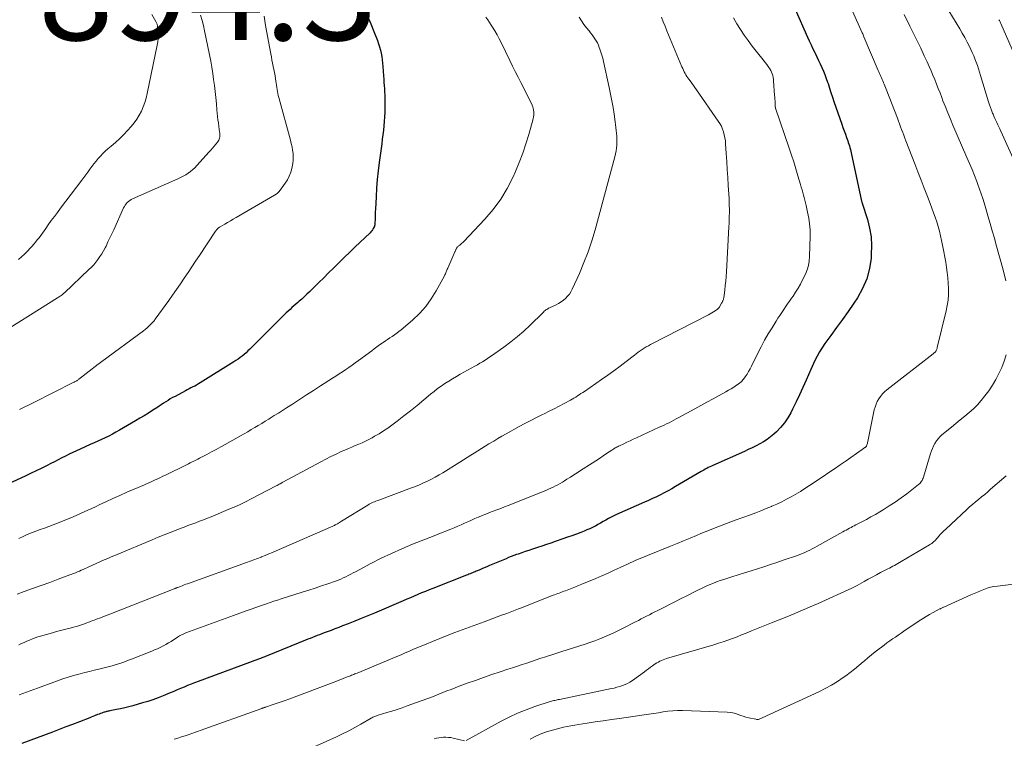
# Model space of a CAD drawing. Units: feet. Extents: x 1970604 to 1975026, y 600000 to 605000.
# Drawn here: x 1972636 to 1972834, y 601481 to 601625 of the extents above; entities that cross this region are included whole.
import ezdxf

# ---------------------------------------------------------------- set-up
doc = ezdxf.new("R2010")
doc.units = ezdxf.units.FT
doc.header["$LTSCALE"] = 100
doc.header["$MEASUREMENT"] = 0
for name, color, linetype, lineweight in [('CONTOUR INDEX', 32, 'Continuous', 25), ('CONTOUR INTERMEDIATE', 40, 'Continuous', 15), ('SPOT ELEVATION', 7, 'Continuous', 15)]:
    doc.layers.add(name, color=color, linetype=linetype, lineweight=lineweight)
doc.styles.add('slant', font='romans.shx', dxfattribs={"oblique": 14.999978})

msp = doc.modelspace()

# ---------------------------------------------------------------- linework, layer by layer
at = {"layer": 'CONTOUR INDEX', "flags": 128}
for points, elevation in [([(1972705.65, 601626.1), (1972706.29, 601624.56), (1972706.91, 601623.02), (1972707.65, 601621.16), (1972707.88, 601620.54), (1972708.08, 601619.91), (1972708.25, 601619.27), (1972708.39, 601618.63), (1972708.51, 601617.97), (1972708.6, 601617.32), (1972708.68, 601616.66), (1972708.73, 601615.99), (1972708.86, 601614.06), (1972708.9, 601613.42), (1972708.95, 601612.78), (1972708.99, 601612.13), (1972709.04, 601611.49), (1972709.08, 601610.85), (1972709.12, 601610.2), (1972709.13, 601609.56), (1972709.14, 601608.91), (1972709.14, 601607.67), (1972709.12, 601606.76), (1972709.09, 601605.86), (1972709.02, 601604.95), (1972708.94, 601604.05), (1972708.83, 601603.15), (1972708.72, 601602.25), (1972708.61, 601601.35), (1972708.49, 601600.46), (1972707.99, 601596.72), (1972707.78, 601594.99), (1972707.6, 601593.26), (1972707.46, 601591.52), (1972707.35, 601589.78), (1972707.23, 601587.3), (1972707.21, 601586.8), (1972707.19, 601586.3), (1972707.17, 601585.8), (1972707.16, 601585.3), (1972707.14, 601584.5), (1972707.13, 601584.4), (1972707.13, 601584.31), (1972707.12, 601584.21), (1972707.1, 601584.11), (1972707.08, 601584.02), (1972707.05, 601583.93), (1972707.02, 601583.84), (1972706.98, 601583.75), (1972706.81, 601583.43), (1972706.67, 601583.19), (1972706.51, 601582.97), (1972706.34, 601582.76), (1972706.15, 601582.56), (1972703.12, 601579.69), (1972702.07, 601578.68), (1972701.01, 601577.67), (1972699.96, 601576.64), (1972698.92, 601575.62), (1972698.78, 601575.47), (1972697.81, 601574.51), (1972696.84, 601573.56), (1972695.87, 601572.6), (1972694.91, 601571.64), (1972693.97, 601570.72), (1972693.46, 601570.23), (1972692.95, 601569.75), (1972692.43, 601569.27), (1972691.9, 601568.81), (1972691.63, 601568.58), (1972691.24, 601568.23), (1972690.85, 601567.89), (1972690.46, 601567.54), (1972690.07, 601567.19), (1972689.68, 601566.83), (1972689.3, 601566.47), (1972688.92, 601566.11), (1972688.55, 601565.74), (1972681.99, 601559.21), (1972681.62, 601558.85), (1972681.24, 601558.49), (1972680.85, 601558.16), (1972680.45, 601557.83), (1972680.04, 601557.51), (1972679.63, 601557.2), (1972679.2, 601556.91), (1972678.76, 601556.63), (1972672.04, 601552.44), (1972671.67, 601552.22), (1972671.3, 601552), (1972670.93, 601551.8), (1972670.55, 601551.61), (1972670.17, 601551.41), (1972669.79, 601551.22), (1972669.41, 601551.02), (1972669.04, 601550.82), (1972666.97, 601549.73), (1972666.49, 601549.47), (1972666.02, 601549.2), (1972665.56, 601548.92), (1972665.11, 601548.62), (1972664.65, 601548.33), (1972664.2, 601548.03), (1972663.75, 601547.73), (1972663.29, 601547.44), (1972662.5, 601546.92), (1972661.65, 601546.38), (1972660.79, 601545.84), (1972659.92, 601545.32), (1972659.05, 601544.8), (1972655.81, 601542.92), (1972655.1, 601542.52), (1972654.38, 601542.13), (1972653.65, 601541.76), (1972652.92, 601541.4), (1972652.18, 601541.05), (1972651.44, 601540.7), (1972650.7, 601540.37), (1972649.95, 601540.03), (1972647.93, 601539.14), (1972647.18, 601538.8), (1972646.43, 601538.45), (1972645.69, 601538.09), (1972644.96, 601537.72), (1972644.22, 601537.35), (1972643.49, 601536.98), (1972642.75, 601536.6), (1972642.02, 601536.23), (1972641.28, 601535.86), (1972640.18, 601535.3), (1972639.07, 601534.76), (1972637.95, 601534.22), (1972636.83, 601533.7), (1972631.73, 601531.33)], 880), ([(1972791.59, 601627.5), (1972794.05, 601621.88), (1972794.4, 601621.09), (1972794.76, 601620.31), (1972795.13, 601619.53), (1972795.5, 601618.75), (1972795.57, 601618.62), (1972795.92, 601617.91), (1972796.26, 601617.2), (1972796.59, 601616.49), (1972796.93, 601615.78), (1972797.24, 601615.06), (1972797.54, 601614.33), (1972797.81, 601613.59), (1972798.07, 601612.85), (1972798.17, 601612.54), (1972798.46, 601611.64), (1972798.76, 601610.74), (1972799.06, 601609.84), (1972799.37, 601608.94), (1972800.94, 601604.39), (1972801.18, 601603.72), (1972801.41, 601603.05), (1972801.65, 601602.38), (1972801.89, 601601.71), (1972802.13, 601601.05), (1972802.25, 601600.71), (1972802.37, 601600.37), (1972802.47, 601600.02), (1972802.57, 601599.67), (1972802.66, 601599.33), (1972802.75, 601598.97), (1972802.83, 601598.62), (1972802.91, 601598.27), (1972804.83, 601589.28), (1972804.85, 601589.19), (1972804.88, 601589.09), (1972804.9, 601589), (1972804.93, 601588.9), (1972804.96, 601588.81), (1972804.99, 601588.71), (1972805.02, 601588.62), (1972805.05, 601588.53), (1972806.07, 601585.26), (1972806.51, 601583.53), (1972806.81, 601581.77), (1972806.91, 601580), (1972806.87, 601578.21), (1972806.82, 601577.48), (1972806.49, 601575.37), (1972805.96, 601573.33), (1972805.12, 601571.4), (1972804.07, 601569.53), (1972803.34, 601568.44), (1972802.22, 601566.79), (1972801.08, 601565.16), (1972799.9, 601563.54), (1972798.71, 601561.94), (1972797.56, 601560.32), (1972796.49, 601558.65), (1972795.55, 601556.9), (1972794.69, 601555.11), (1972793.77, 601552.99), (1972793.12, 601551.52), (1972792.45, 601550.05), (1972791.75, 601548.6), (1972791.04, 601547.15), (1972790.68, 601546.44), (1972790.08, 601545.39), (1972789.41, 601544.4), (1972788.64, 601543.48), (1972787.81, 601542.61), (1972787.3, 601542.14), (1972786.64, 601541.57), (1972785.96, 601541.05), (1972785.24, 601540.59), (1972784.49, 601540.17), (1972783.71, 601539.78), (1972782.93, 601539.4), (1972782.15, 601539.03), (1972781.36, 601538.67), (1972775.04, 601535.85), (1972774.73, 601535.71), (1972774.42, 601535.57), (1972774.12, 601535.41), (1972773.82, 601535.26), (1972773.76, 601535.23), (1972773.49, 601535.08), (1972773.22, 601534.93), (1972772.95, 601534.78), (1972772.68, 601534.62), (1972767.54, 601531.61), (1972766.79, 601531.18), (1972766.02, 601530.76), (1972765.25, 601530.35), (1972764.48, 601529.96), (1972763.7, 601529.57), (1972762.91, 601529.2), (1972762.12, 601528.83), (1972761.33, 601528.48), (1972755.66, 601525.97), (1972755.12, 601525.72), (1972754.58, 601525.45), (1972754.05, 601525.17), (1972753.52, 601524.87), (1972753, 601524.57), (1972752.48, 601524.27), (1972751.95, 601523.97), (1972751.42, 601523.69), (1972751.4, 601523.68), (1972750.85, 601523.4), (1972750.3, 601523.13), (1972749.74, 601522.89), (1972749.17, 601522.66), (1972748.52, 601522.42), (1972747.61, 601522.08), (1972746.71, 601521.75), (1972745.81, 601521.43), (1972744.9, 601521.11), (1972743.37, 601520.57), (1972742.48, 601520.27), (1972741.59, 601519.96), (1972740.69, 601519.66), (1972739.8, 601519.36), (1972738.76, 601519.02), (1972738.05, 601518.79), (1972737.34, 601518.55), (1972736.64, 601518.31), (1972735.93, 601518.06), (1972735.59, 601517.94), (1972735.05, 601517.75), (1972734.53, 601517.55), (1972734, 601517.35), (1972733.48, 601517.13), (1972730.17, 601515.75), (1972729.64, 601515.52), (1972729.11, 601515.3), (1972728.59, 601515.07), (1972728.06, 601514.84), (1972727.49, 601514.59), (1972727.25, 601514.49), (1972727.01, 601514.39), (1972726.77, 601514.29), (1972726.53, 601514.19), (1972726.28, 601514.09), (1972726.03, 601513.99), (1972725.79, 601513.89), (1972725.54, 601513.8), (1972718.78, 601511.15), (1972718.03, 601510.85), (1972717.27, 601510.55), (1972716.52, 601510.24), (1972715.77, 601509.93), (1972715.02, 601509.61), (1972714.27, 601509.3), (1972713.53, 601508.98), (1972712.78, 601508.66), (1972707.04, 601506.21), (1972705.72, 601505.66), (1972704.4, 601505.11), (1972703.08, 601504.58), (1972701.75, 601504.06), (1972700.64, 601503.63), (1972699.86, 601503.33), (1972699.09, 601503.04), (1972698.31, 601502.74), (1972697.53, 601502.45), (1972696.92, 601502.22), (1972696.45, 601502.05), (1972695.98, 601501.87), (1972695.51, 601501.69), (1972695.05, 601501.5), (1972694.58, 601501.32), (1972694.12, 601501.13), (1972693.65, 601500.95), (1972693.19, 601500.76), (1972685.47, 601497.62), (1972685.26, 601497.54), (1972685.04, 601497.45), (1972684.82, 601497.36), (1972684.61, 601497.28), (1972684.39, 601497.19), (1972684.17, 601497.11), (1972683.95, 601497.03), (1972683.73, 601496.95), (1972671.59, 601492.46), (1972670.89, 601492.2), (1972670.19, 601491.92), (1972669.49, 601491.64), (1972668.79, 601491.35), (1972668.1, 601491.06), (1972667.41, 601490.77), (1972666.71, 601490.47), (1972666.02, 601490.18), (1972664.58, 601489.58), (1972663.56, 601489.18), (1972662.53, 601488.8), (1972661.49, 601488.46), (1972660.44, 601488.15), (1972658.52, 601487.61), (1972657.69, 601487.39), (1972656.87, 601487.19), (1972656.03, 601487), (1972655.2, 601486.83), (1972653.85, 601486.57), (1972653.68, 601486.54), (1972653.52, 601486.5), (1972653.36, 601486.47), (1972653.2, 601486.43), (1972653.04, 601486.38), (1972652.88, 601486.33), (1972652.72, 601486.28), (1972652.56, 601486.23), (1972652.29, 601486.14), (1972652, 601486.03), (1972651.71, 601485.93), (1972651.42, 601485.82), (1972651.13, 601485.71), (1972651.08, 601485.69), (1972650.76, 601485.57), (1972650.45, 601485.45), (1972650.13, 601485.32), (1972649.82, 601485.2), (1972647.75, 601484.39), (1972646.4, 601483.86), (1972645.04, 601483.34), (1972643.69, 601482.83), (1972642.33, 601482.32), (1972636.2, 601480.04)], 860)]:
    msp.add_lwpolyline(points, dxfattribs=dict(at, elevation=elevation))
at = {"layer": 'CONTOUR INTERMEDIATE', "flags": 128}
for points, elevation in [([(1972800.87, 601632.1), (1972805.05, 601622.71), (1972805.14, 601622.52), (1972805.22, 601622.32), (1972805.3, 601622.13), (1972805.39, 601621.94), (1972808.26, 601615.18), (1972808.38, 601614.88), (1972808.51, 601614.57), (1972808.64, 601614.27), (1972808.77, 601613.97), (1972808.9, 601613.67), (1972809.03, 601613.36), (1972809.16, 601613.06), (1972809.29, 601612.76), (1972809.31, 601612.72), (1972809.44, 601612.41), (1972809.57, 601612.08), (1972809.7, 601611.76), (1972809.83, 601611.44), (1972812.1, 601605.56), (1972812.32, 601604.99), (1972812.53, 601604.43), (1972812.74, 601603.86), (1972812.96, 601603.29), (1972813.17, 601602.72), (1972813.38, 601602.16), (1972813.6, 601601.59), (1972813.82, 601601.02), (1972815.59, 601596.42), (1972816.22, 601594.79), (1972816.86, 601593.15), (1972817.49, 601591.52), (1972818.13, 601589.89), (1972818.7, 601588.43), (1972819.04, 601587.52), (1972819.38, 601586.61), (1972819.69, 601585.69), (1972820, 601584.77), (1972820.28, 601583.84), (1972820.54, 601582.91), (1972820.77, 601581.96), (1972820.98, 601581.02), (1972821.23, 601579.78), (1972821.44, 601578.74), (1972821.64, 601577.7), (1972821.82, 601576.66), (1972821.99, 601575.62), (1972822.14, 601574.57), (1972822.26, 601573.52), (1972822.33, 601572.46), (1972822.38, 601571.41), (1972822.38, 601571.29), (1972822.36, 601570.17), (1972822.29, 601569.07), (1972822.13, 601567.97), (1972821.91, 601566.88), (1972820.13, 601559.51), (1972820.09, 601559.37), (1972820.04, 601559.22), (1972819.98, 601559.09), (1972819.91, 601558.95), (1972819.87, 601558.87), (1972819.81, 601558.79), (1972819.75, 601558.7), (1972819.68, 601558.63), (1972819.6, 601558.56), (1972819.52, 601558.49), (1972819.44, 601558.42), (1972819.36, 601558.36), (1972819.28, 601558.29), (1972810, 601551.03), (1972809.54, 601550.63), (1972809.11, 601550.2), (1972808.73, 601549.73), (1972808.37, 601549.23), (1972808.07, 601548.7), (1972807.82, 601548.16), (1972807.62, 601547.58), (1972807.47, 601546.99), (1972806.15, 601540.64), (1972806.11, 601540.48), (1972806.07, 601540.32), (1972806.02, 601540.15), (1972805.97, 601540), (1972805.9, 601539.81), (1972805.87, 601539.75), (1972805.84, 601539.69), (1972805.8, 601539.63), (1972805.75, 601539.58), (1972805.7, 601539.53), (1972805.65, 601539.48), (1972805.59, 601539.43), (1972805.53, 601539.39), (1972805.38, 601539.29), (1972805.25, 601539.2), (1972805.12, 601539.11), (1972804.99, 601539.02), (1972804.85, 601538.93), (1972801.79, 601536.79), (1972800.64, 601535.99), (1972799.49, 601535.2), (1972798.33, 601534.42), (1972797.17, 601533.64), (1972794.43, 601531.81), (1972793.53, 601531.22), (1972792.62, 601530.65), (1972791.69, 601530.1), (1972790.76, 601529.57), (1972789.82, 601529.06), (1972788.86, 601528.57), (1972787.89, 601528.11), (1972786.91, 601527.67), (1972786.8, 601527.62), (1972785.75, 601527.18), (1972784.7, 601526.75), (1972783.64, 601526.34), (1972782.58, 601525.95), (1972779.53, 601524.84), (1972778.66, 601524.52), (1972777.79, 601524.2), (1972776.93, 601523.88), (1972776.06, 601523.55), (1972775.19, 601523.21), (1972774.33, 601522.87), (1972773.47, 601522.52), (1972772.62, 601522.16), (1972771.74, 601521.78), (1972770.44, 601521.23), (1972769.14, 601520.69), (1972767.84, 601520.16), (1972766.53, 601519.63), (1972761.91, 601517.79), (1972761.41, 601517.59), (1972760.9, 601517.38), (1972760.4, 601517.17), (1972759.89, 601516.96), (1972759.39, 601516.74), (1972758.89, 601516.52), (1972758.39, 601516.29), (1972757.9, 601516.06), (1972756.44, 601515.37), (1972755.21, 601514.8), (1972753.98, 601514.24), (1972752.74, 601513.7), (1972751.5, 601513.16), (1972748.71, 601512), (1972748.06, 601511.73), (1972747.41, 601511.47), (1972746.75, 601511.21), (1972746.1, 601510.96), (1972745.4, 601510.69), (1972745.09, 601510.58), (1972744.78, 601510.46), (1972744.47, 601510.35), (1972744.17, 601510.23), (1972743.86, 601510.12), (1972743.55, 601510), (1972743.24, 601509.89), (1972742.94, 601509.77), (1972736.35, 601507.22), (1972736.01, 601507.09), (1972735.67, 601506.95), (1972735.33, 601506.82), (1972734.99, 601506.68), (1972734.65, 601506.55), (1972734.31, 601506.42), (1972733.97, 601506.28), (1972733.63, 601506.15), (1972732.58, 601505.76), (1972731.71, 601505.44), (1972730.85, 601505.11), (1972729.98, 601504.79), (1972729.11, 601504.47), (1972724.68, 601502.84), (1972723.18, 601502.28), (1972721.68, 601501.7), (1972720.19, 601501.11), (1972718.71, 601500.51), (1972717.43, 601499.99), (1972716.59, 601499.64), (1972715.74, 601499.29), (1972714.9, 601498.93), (1972714.06, 601498.57), (1972713.22, 601498.21), (1972712.38, 601497.85), (1972711.54, 601497.5), (1972710.7, 601497.15), (1972703.55, 601494.16), (1972703.33, 601494.07), (1972703.11, 601493.98), (1972702.89, 601493.89), (1972702.67, 601493.8), (1972702.44, 601493.71), (1972702.22, 601493.63), (1972702, 601493.54), (1972701.78, 601493.46), (1972701.24, 601493.25), (1972700.74, 601493.05), (1972700.25, 601492.87), (1972699.76, 601492.68), (1972699.26, 601492.49), (1972689.85, 601488.94), (1972689.07, 601488.65), (1972688.28, 601488.36), (1972687.49, 601488.09), (1972686.69, 601487.83), (1972685.13, 601487.32), (1972685.12, 601487.32), (1972685.1, 601487.31), (1972685.08, 601487.3), (1972685.06, 601487.3), (1972684.98, 601487.27), (1972684.96, 601487.26), (1972684.94, 601487.26), (1972684.92, 601487.25), (1972684.9, 601487.24), (1972684.77, 601487.2), (1972684.68, 601487.16), (1972684.59, 601487.13), (1972684.51, 601487.1), (1972684.42, 601487.07), (1972672.04, 601482.6), (1972671.67, 601482.47), (1972671.29, 601482.33), (1972670.91, 601482.2), (1972670.54, 601482.07), (1972670.16, 601481.95), (1972669.78, 601481.82), (1972669.41, 601481.7), (1972669.03, 601481.58), (1972668.29, 601481.35), (1972667.55, 601481.11), (1972666.81, 601480.86)], 856), ([(1972821.7, 601628.37), (1972824.63, 601623.52), (1972825.14, 601622.64), (1972825.64, 601621.76), (1972826.11, 601620.87), (1972826.57, 601619.97), (1972826.85, 601619.41), (1972827.15, 601618.78), (1972827.44, 601618.14), (1972827.7, 601617.5), (1972827.95, 601616.84), (1972828.18, 601616.18), (1972828.4, 601615.52), (1972828.61, 601614.85), (1972828.82, 601614.19), (1972830.44, 601608.84), (1972830.62, 601608.28), (1972830.81, 601607.72), (1972831.01, 601607.17), (1972831.23, 601606.62), (1972831.33, 601606.39), (1972831.51, 601605.96), (1972831.7, 601605.54), (1972831.9, 601605.12), (1972832.1, 601604.7), (1972832.31, 601604.28), (1972832.51, 601603.86), (1972832.71, 601603.44), (1972832.9, 601603.01), (1972836, 601596.12)], 848), ([(1972672.09, 601626.25), (1972672.41, 601625.22), (1972672.67, 601624.17), (1972672.91, 601623.11), (1972674.13, 601617.01), (1972674.35, 601615.8), (1972674.56, 601614.59), (1972674.73, 601613.37), (1972674.88, 601612.15), (1972675.01, 601610.93), (1972675.14, 601609.71), (1972675.27, 601608.48), (1972675.4, 601607.26), (1972675.53, 601605.93), (1972675.6, 601605.28), (1972675.67, 601604.63), (1972675.76, 601603.98), (1972675.85, 601603.34), (1972675.97, 601602.51), (1972675.99, 601602.27), (1972676, 601602.04), (1972675.97, 601601.81), (1972675.93, 601601.58), (1972675.86, 601601.36), (1972675.77, 601601.15), (1972675.66, 601600.95), (1972675.52, 601600.76), (1972675.17, 601600.34), (1972674.85, 601599.96), (1972674.52, 601599.57), (1972674.18, 601599.19), (1972673.84, 601598.81), (1972671.35, 601596.07), (1972670.95, 601595.65), (1972670.52, 601595.26), (1972670.07, 601594.89), (1972669.6, 601594.54), (1972669.11, 601594.23), (1972668.6, 601593.93), (1972668.09, 601593.66), (1972667.56, 601593.41), (1972658.43, 601589.41), (1972658.13, 601589.26), (1972657.86, 601589.09), (1972657.6, 601588.88), (1972657.37, 601588.66), (1972657.16, 601588.41), (1972656.96, 601588.14), (1972656.79, 601587.86), (1972656.64, 601587.57), (1972654.64, 601583.16), (1972654.27, 601582.34), (1972653.89, 601581.53), (1972653.49, 601580.73), (1972653.1, 601579.92), (1972652.9, 601579.54), (1972652.58, 601578.94), (1972652.24, 601578.35), (1972651.87, 601577.78), (1972651.48, 601577.22), (1972651.06, 601576.68), (1972650.63, 601576.16), (1972650.16, 601575.67), (1972649.68, 601575.18), (1972644.77, 601570.53), (1972644.66, 601570.43), (1972644.51, 601570.31), (1972644.46, 601570.26), (1972644.4, 601570.22), (1972644.34, 601570.17), (1972644.28, 601570.13), (1972644.06, 601569.97), (1972643.89, 601569.85), (1972643.71, 601569.73), (1972643.54, 601569.62), (1972643.36, 601569.5), (1972630.12, 601561.23)], 888), ([(1972748.17, 601625.86), (1972748.63, 601625.11), (1972749.13, 601624.4), (1972749.67, 601623.71), (1972750.17, 601623.11), (1972750.48, 601622.73), (1972750.78, 601622.34), (1972751.06, 601621.94), (1972751.33, 601621.53), (1972751.59, 601621.12), (1972751.82, 601620.69), (1972752.03, 601620.24), (1972752.21, 601619.79), (1972752.33, 601619.48), (1972752.54, 601618.87), (1972752.74, 601618.24), (1972752.91, 601617.61), (1972753.06, 601616.98), (1972754.22, 601611.73), (1972754.49, 601610.41), (1972754.75, 601609.08), (1972754.97, 601607.74), (1972755.17, 601606.4), (1972755.38, 601604.87), (1972755.46, 601604.29), (1972755.54, 601603.71), (1972755.61, 601603.14), (1972755.69, 601602.56), (1972755.74, 601601.98), (1972755.77, 601601.4), (1972755.77, 601600.82), (1972755.75, 601600.24), (1972755.75, 601600.2), (1972755.69, 601599.6), (1972755.61, 601599.01), (1972755.49, 601598.42), (1972755.35, 601597.84), (1972751.38, 601583.19), (1972750.72, 601580.95), (1972749.99, 601578.75), (1972749.14, 601576.58), (1972748.23, 601574.43), (1972746.78, 601571.24), (1972746.51, 601570.73), (1972746.2, 601570.25), (1972745.84, 601569.82), (1972745.44, 601569.41), (1972745, 601569.04), (1972744.53, 601568.7), (1972744.04, 601568.4), (1972743.53, 601568.13), (1972742.23, 601567.52), (1972742.04, 601567.42), (1972741.86, 601567.31), (1972741.67, 601567.2), (1972741.5, 601567.08), (1972741.33, 601566.94), (1972741.16, 601566.81), (1972741, 601566.66), (1972740.84, 601566.52), (1972738.3, 601564.03), (1972737.05, 601562.85), (1972735.76, 601561.72), (1972734.42, 601560.65), (1972733.05, 601559.62), (1972731.23, 601558.31), (1972730.74, 601557.97), (1972730.25, 601557.63), (1972729.75, 601557.31), (1972729.25, 601556.99), (1972728.74, 601556.68), (1972728.22, 601556.38), (1972727.71, 601556.08), (1972727.19, 601555.79), (1972724.26, 601554.17), (1972723.49, 601553.72), (1972722.71, 601553.27), (1972721.95, 601552.79), (1972721.2, 601552.31), (1972720.46, 601551.8), (1972719.73, 601551.28), (1972719.02, 601550.73), (1972718.33, 601550.17), (1972716.94, 601549), (1972715.62, 601547.92), (1972714.3, 601546.85), (1972712.96, 601545.8), (1972711.6, 601544.77), (1972710.54, 601543.97), (1972709.7, 601543.37), (1972708.85, 601542.78), (1972707.97, 601542.23), (1972707.07, 601541.71), (1972706.57, 601541.42), (1972705.91, 601541.07), (1972705.24, 601540.73), (1972704.56, 601540.42), (1972703.88, 601540.12), (1972703.19, 601539.84), (1972702.5, 601539.55), (1972701.81, 601539.25), (1972701.12, 601538.95), (1972700.38, 601538.62), (1972699.33, 601538.14), (1972698.29, 601537.64), (1972697.26, 601537.12), (1972696.24, 601536.59), (1972688.64, 601532.5), (1972688.62, 601532.49), (1972688.61, 601532.48), (1972688.59, 601532.47), (1972688.57, 601532.46), (1972688.51, 601532.42), (1972688.49, 601532.41), (1972688.47, 601532.41), (1972688.46, 601532.4), (1972688.44, 601532.39), (1972688.08, 601532.18), (1972687.88, 601532.06), (1972687.68, 601531.95), (1972687.48, 601531.84), (1972687.28, 601531.74), (1972682.29, 601529.14), (1972681.26, 601528.62), (1972680.22, 601528.11), (1972679.16, 601527.64), (1972678.1, 601527.18), (1972674.23, 601525.56), (1972673.46, 601525.25), (1972672.68, 601524.94), (1972671.91, 601524.64), (1972671.13, 601524.35), (1972670.34, 601524.06), (1972669.56, 601523.77), (1972668.79, 601523.47), (1972668.01, 601523.17), (1972667.17, 601522.85), (1972665.97, 601522.38), (1972664.78, 601521.9), (1972663.59, 601521.42), (1972662.4, 601520.92), (1972655.32, 601517.97), (1972654.88, 601517.79), (1972654.45, 601517.61), (1972654.01, 601517.42), (1972653.58, 601517.24), (1972653.15, 601517.06), (1972652.72, 601516.87), (1972652.28, 601516.68), (1972651.85, 601516.49), (1972649.65, 601515.49), (1972649.27, 601515.32), (1972648.89, 601515.15), (1972648.51, 601514.97), (1972648.13, 601514.8), (1972647.75, 601514.63), (1972647.37, 601514.46), (1972646.98, 601514.3), (1972646.59, 601514.15), (1972643.5, 601513), (1972641.79, 601512.36), (1972640.08, 601511.74), (1972638.36, 601511.12), (1972636.64, 601510.51), (1972635.23, 601510.02)], 872), ([(1972662.33, 601626.43), (1972663.13, 601624.99), (1972663.2, 601624.87), (1972663.26, 601624.74), (1972663.31, 601624.61), (1972663.36, 601624.48), (1972663.4, 601624.34), (1972663.43, 601624.21), (1972663.46, 601624.07), (1972663.47, 601623.93), (1972663.55, 601622.89), (1972663.58, 601622.23), (1972663.56, 601621.58), (1972663.5, 601620.92), (1972663.39, 601620.27), (1972661.37, 601610.55), (1972661.15, 601609.64), (1972660.89, 601608.75), (1972660.57, 601607.88), (1972660.2, 601607.02), (1972659.77, 601606.19), (1972659.3, 601605.4), (1972658.75, 601604.65), (1972658.16, 601603.92), (1972657.44, 601603.11), (1972656.66, 601602.28), (1972655.86, 601601.48), (1972655.03, 601600.71), (1972654.17, 601599.97), (1972653.48, 601599.4), (1972652.96, 601598.95), (1972652.47, 601598.48), (1972651.99, 601597.99), (1972651.54, 601597.48), (1972651.1, 601596.95), (1972650.68, 601596.41), (1972650.27, 601595.87), (1972649.87, 601595.32), (1972649.48, 601594.76), (1972649.08, 601594.21), (1972648.67, 601593.66), (1972648.26, 601593.12), (1972643.96, 601587.5), (1972643.34, 601586.68), (1972642.72, 601585.86), (1972642.11, 601585.02), (1972641.51, 601584.19), (1972640.98, 601583.44), (1972640.65, 601582.97), (1972640.32, 601582.51), (1972639.98, 601582.05), (1972639.64, 601581.59), (1972639.3, 601581.14), (1972638.94, 601580.7), (1972638.58, 601580.26), (1972638.2, 601579.84), (1972637.87, 601579.47), (1972637.31, 601578.88), (1972636.74, 601578.3), (1972636.14, 601577.75), (1972635.53, 601577.21)], 892), ([(1972764.68, 601625.85), (1972765.05, 601624.95), (1972765.42, 601624.06), (1972765.8, 601623.16), (1972768.83, 601615.87), (1972768.97, 601615.55), (1972769.12, 601615.22), (1972769.28, 601614.9), (1972769.45, 601614.59), (1972769.63, 601614.28), (1972769.82, 601613.97), (1972770.02, 601613.68), (1972770.23, 601613.39), (1972770.46, 601613.07), (1972770.79, 601612.63), (1972771.12, 601612.18), (1972771.44, 601611.73), (1972771.76, 601611.28), (1972776.13, 601605), (1972776.46, 601604.49), (1972776.74, 601603.96), (1972776.98, 601603.41), (1972777.18, 601602.84), (1972777.33, 601602.25), (1972777.46, 601601.66), (1972777.54, 601601.06), (1972777.6, 601600.46), (1972777.73, 601598.47), (1972777.83, 601596.86), (1972777.93, 601595.26), (1972778.03, 601593.66), (1972778.13, 601592.05), (1972778.29, 601589.45), (1972778.32, 601588.74), (1972778.34, 601588.03), (1972778.35, 601587.32), (1972778.35, 601586.6), (1972778.33, 601585.89), (1972778.31, 601585.18), (1972778.28, 601584.46), (1972778.24, 601583.75), (1972777.74, 601574.74), (1972777.68, 601573.82), (1972777.61, 601572.89), (1972777.51, 601571.97), (1972777.41, 601571.05), (1972777.22, 601569.49), (1972777.19, 601569.35), (1972777.16, 601569.21), (1972777.12, 601569.07), (1972777.06, 601568.94), (1972777, 601568.81), (1972776.94, 601568.68), (1972776.87, 601568.55), (1972776.8, 601568.42), (1972776.45, 601567.83), (1972776.4, 601567.75), (1972776.35, 601567.66), (1972776.29, 601567.58), (1972776.23, 601567.5), (1972776.17, 601567.43), (1972776.1, 601567.36), (1972776.03, 601567.29), (1972775.95, 601567.23), (1972775.49, 601566.9), (1972775.17, 601566.68), (1972774.84, 601566.47), (1972774.51, 601566.28), (1972774.17, 601566.09), (1972762.51, 601560.11), (1972762.09, 601559.88), (1972761.66, 601559.64), (1972761.25, 601559.39), (1972760.84, 601559.12), (1972760.44, 601558.85), (1972760.04, 601558.57), (1972759.65, 601558.28), (1972759.26, 601557.98), (1972757.61, 601556.7), (1972756.39, 601555.77), (1972755.16, 601554.85), (1972753.91, 601553.96), (1972752.66, 601553.08), (1972749.22, 601550.73), (1972748.88, 601550.5), (1972748.53, 601550.27), (1972748.18, 601550.04), (1972747.83, 601549.81), (1972747.48, 601549.59), (1972747.13, 601549.37), (1972746.76, 601549.17), (1972746.4, 601548.97), (1972745.14, 601548.29), (1972744.14, 601547.76), (1972743.14, 601547.24), (1972742.13, 601546.73), (1972741.11, 601546.23), (1972740.78, 601546.07), (1972739.6, 601545.49), (1972738.43, 601544.89), (1972737.26, 601544.28), (1972736.11, 601543.65), (1972733.49, 601542.19), (1972732.65, 601541.72), (1972731.83, 601541.24), (1972731, 601540.76), (1972730.18, 601540.26), (1972730.01, 601540.16), (1972729.28, 601539.71), (1972728.55, 601539.26), (1972727.83, 601538.81), (1972727.1, 601538.35), (1972726.38, 601537.9), (1972725.66, 601537.44), (1972724.93, 601536.99), (1972724.21, 601536.53), (1972720.77, 601534.39), (1972720.02, 601533.94), (1972719.26, 601533.51), (1972718.49, 601533.1), (1972717.71, 601532.7), (1972716.91, 601532.33), (1972716.11, 601531.98), (1972715.3, 601531.65), (1972714.48, 601531.33), (1972707.89, 601528.91), (1972707.62, 601528.8), (1972707.34, 601528.69), (1972707.06, 601528.57), (1972706.79, 601528.45), (1972706.52, 601528.33), (1972706.25, 601528.19), (1972705.99, 601528.05), (1972705.74, 601527.9), (1972700.44, 601524.67), (1972700.23, 601524.54), (1972700.01, 601524.41), (1972699.8, 601524.28), (1972699.59, 601524.15), (1972699.46, 601524.08), (1972699.31, 601523.99), (1972699.15, 601523.9), (1972699, 601523.82), (1972698.84, 601523.74), (1972698.68, 601523.66), (1972698.51, 601523.58), (1972698.35, 601523.51), (1972698.19, 601523.43), (1972687.28, 601518.69), (1972686.55, 601518.38), (1972685.81, 601518.07), (1972685.06, 601517.77), (1972684.32, 601517.47), (1972684.3, 601517.46), (1972683.56, 601517.18), (1972682.82, 601516.89), (1972682.08, 601516.62), (1972681.33, 601516.35), (1972669.5, 601512.11), (1972669.14, 601511.98), (1972668.78, 601511.85), (1972668.42, 601511.71), (1972668.06, 601511.57), (1972667.54, 601511.36), (1972667.44, 601511.33), (1972667.35, 601511.29), (1972667.26, 601511.25), (1972667.17, 601511.22), (1972667.08, 601511.18), (1972666.98, 601511.14), (1972666.89, 601511.1), (1972666.8, 601511.07), (1972653.86, 601506.01), (1972653.34, 601505.81), (1972652.82, 601505.6), (1972652.3, 601505.4), (1972651.78, 601505.21), (1972651.33, 601505.03), (1972651.03, 601504.92), (1972650.74, 601504.81), (1972650.44, 601504.69), (1972650.15, 601504.57), (1972649.86, 601504.46), (1972649.56, 601504.35), (1972649.26, 601504.24), (1972648.97, 601504.13), (1972648.36, 601503.92), (1972647.76, 601503.72), (1972647.15, 601503.53), (1972646.54, 601503.36), (1972645.92, 601503.2), (1972645.56, 601503.11), (1972644.76, 601502.92), (1972643.96, 601502.71), (1972643.16, 601502.49), (1972642.37, 601502.27), (1972639.97, 601501.58), (1972639.41, 601501.41), (1972638.85, 601501.22), (1972638.3, 601501.01), (1972637.75, 601500.78), (1972637.21, 601500.54), (1972636.67, 601500.31), (1972636.12, 601500.08), (1972635.58, 601499.84)], 868), ([(1972729.42, 601625.87), (1972729.79, 601625.35), (1972730.15, 601624.83), (1972730.49, 601624.29), (1972730.76, 601623.87), (1972731.22, 601623.11), (1972731.67, 601622.34), (1972732.08, 601621.55), (1972732.48, 601620.76), (1972734.23, 601617.14), (1972734.77, 601616.04), (1972735.32, 601614.93), (1972735.88, 601613.84), (1972736.45, 601612.75), (1972736.83, 601612.04), (1972737.21, 601611.3), (1972737.59, 601610.57), (1972737.95, 601609.82), (1972738.31, 601609.08), (1972738.72, 601608.22), (1972738.85, 601607.9), (1972738.96, 601607.57), (1972739.02, 601607.22), (1972739.06, 601606.88), (1972739.06, 601606.53), (1972739.04, 601606.18), (1972738.99, 601605.83), (1972738.91, 601605.49), (1972738.04, 601602.34), (1972737.47, 601600.43), (1972736.84, 601598.55), (1972736.13, 601596.7), (1972735.37, 601594.86), (1972734.89, 601593.78), (1972733.73, 601591.49), (1972732.43, 601589.31), (1972730.91, 601587.26), (1972729.24, 601585.32), (1972724.97, 601580.85), (1972724.78, 601580.65), (1972724.58, 601580.46), (1972724.37, 601580.29), (1972724.16, 601580.11), (1972723.93, 601579.94), (1972723.83, 601579.85), (1972723.74, 601579.76), (1972723.66, 601579.66), (1972723.58, 601579.55), (1972723.55, 601579.5), (1972723.5, 601579.41), (1972723.45, 601579.31), (1972723.41, 601579.22), (1972723.37, 601579.12), (1972723.33, 601579.02), (1972723.29, 601578.92), (1972723.25, 601578.83), (1972723.21, 601578.73), (1972721.77, 601575.47), (1972721.68, 601575.28), (1972721.6, 601575.09), (1972721.53, 601574.9), (1972721.45, 601574.71), (1972721.37, 601574.52), (1972721.29, 601574.33), (1972721.2, 601574.14), (1972721.11, 601573.96), (1972719.47, 601570.94), (1972718.46, 601569.32), (1972717.35, 601567.78), (1972716.08, 601566.38), (1972714.7, 601565.06), (1972712.38, 601563.07), (1972711.95, 601562.72), (1972711.52, 601562.39), (1972711.07, 601562.07), (1972710.61, 601561.77), (1972710.14, 601561.47), (1972709.68, 601561.17), (1972709.23, 601560.86), (1972708.77, 601560.55), (1972708.6, 601560.42), (1972708.07, 601560.04), (1972707.54, 601559.66), (1972707.01, 601559.27), (1972706.48, 601558.88), (1972703.82, 601556.92), (1972703.19, 601556.45), (1972702.55, 601556), (1972701.91, 601555.54), (1972701.26, 601555.1), (1972700.61, 601554.66), (1972699.96, 601554.22), (1972699.3, 601553.79), (1972698.64, 601553.37), (1972696.22, 601551.83), (1972694.81, 601550.92), (1972693.39, 601550.01), (1972691.97, 601549.1), (1972690.56, 601548.19), (1972689.37, 601547.43), (1972688.55, 601546.9), (1972687.73, 601546.37), (1972686.9, 601545.85), (1972686.07, 601545.33), (1972685.8, 601545.16), (1972685.1, 601544.73), (1972684.4, 601544.3), (1972683.7, 601543.87), (1972682.99, 601543.45), (1972682.28, 601543.04), (1972681.57, 601542.62), (1972680.86, 601542.22), (1972680.14, 601541.81), (1972677.07, 601540.07), (1972676.15, 601539.56), (1972675.24, 601539.06), (1972674.31, 601538.56), (1972673.39, 601538.07), (1972672.26, 601537.49), (1972671.89, 601537.3), (1972671.52, 601537.11), (1972671.15, 601536.92), (1972670.78, 601536.74), (1972670.41, 601536.55), (1972670.04, 601536.37), (1972669.66, 601536.19), (1972669.29, 601536), (1972665.07, 601533.92), (1972664.55, 601533.67), (1972664.02, 601533.42), (1972663.49, 601533.17), (1972662.97, 601532.93), (1972662.44, 601532.69), (1972661.9, 601532.46), (1972661.37, 601532.22), (1972660.84, 601531.99), (1972658.74, 601531.09), (1972657.3, 601530.47), (1972655.88, 601529.84), (1972654.46, 601529.2), (1972653.04, 601528.54), (1972651.71, 601527.91), (1972650.96, 601527.57), (1972650.22, 601527.22), (1972649.47, 601526.87), (1972648.73, 601526.52), (1972647.98, 601526.19), (1972647.23, 601525.86), (1972646.47, 601525.54), (1972645.71, 601525.23), (1972642.49, 601523.96), (1972641.62, 601523.62), (1972640.76, 601523.29), (1972639.89, 601522.97), (1972639.01, 601522.65), (1972638.15, 601522.32), (1972637.29, 601521.97), (1972636.44, 601521.59), (1972635.6, 601521.2)], 876), ([(1972779.21, 601625.72), (1972779.86, 601624.54), (1972780.57, 601623.39), (1972781.32, 601622.26), (1972782.11, 601621.16), (1972782.93, 601620.08), (1972784.57, 601618.04), (1972784.93, 601617.57), (1972785.3, 601617.1), (1972785.66, 601616.63), (1972786.01, 601616.15), (1972786.28, 601615.78), (1972786.48, 601615.48), (1972786.67, 601615.17), (1972786.82, 601614.84), (1972786.95, 601614.5), (1972787.05, 601614.14), (1972787.13, 601613.79), (1972787.19, 601613.43), (1972787.23, 601613.07), (1972787.45, 601610.17), (1972787.48, 601609.78), (1972787.5, 601609.38), (1972787.52, 601608.99), (1972787.54, 601608.6), (1972787.58, 601607.86), (1972787.58, 601607.83), (1972787.58, 601607.81), (1972787.59, 601607.78), (1972787.59, 601607.76), (1972787.61, 601607.67), (1972787.62, 601607.64), (1972787.62, 601607.62), (1972787.63, 601607.59), (1972787.64, 601607.57), (1972790.36, 601599.58), (1972790.82, 601598.19), (1972791.27, 601596.8), (1972791.71, 601595.41), (1972792.13, 601594.01), (1972792.65, 601592.25), (1972792.8, 601591.73), (1972792.95, 601591.21), (1972793.1, 601590.68), (1972793.24, 601590.16), (1972793.38, 601589.63), (1972793.51, 601589.1), (1972793.64, 601588.58), (1972793.77, 601588.05), (1972794.07, 601586.73), (1972794.3, 601585.54), (1972794.47, 601584.34), (1972794.55, 601583.14), (1972794.57, 601581.92), (1972794.48, 601577.82), (1972794.4, 601576.9), (1972794.24, 601576.01), (1972793.97, 601575.14), (1972793.62, 601574.29), (1972793.06, 601573.12), (1972792.62, 601572.28), (1972792.16, 601571.45), (1972791.66, 601570.65), (1972791.14, 601569.86), (1972790.86, 601569.45), (1972790.46, 601568.87), (1972790.06, 601568.3), (1972789.66, 601567.73), (1972789.27, 601567.15), (1972788.88, 601566.57), (1972788.49, 601565.99), (1972788.11, 601565.41), (1972787.74, 601564.82), (1972786.92, 601563.51), (1972786.16, 601562.25), (1972785.43, 601560.98), (1972784.74, 601559.68), (1972784.07, 601558.38), (1972782.81, 601555.79), (1972782.52, 601555.24), (1972782.22, 601554.7), (1972781.9, 601554.18), (1972781.55, 601553.66), (1972781.17, 601553.18), (1972780.76, 601552.73), (1972780.3, 601552.32), (1972779.81, 601551.95), (1972779.27, 601551.6), (1972778.74, 601551.26), (1972778.2, 601550.94), (1972777.65, 601550.63), (1972776.3, 601549.89), (1972775.07, 601549.22), (1972773.84, 601548.54), (1972772.61, 601547.87), (1972771.38, 601547.2), (1972768.18, 601545.45), (1972767.69, 601545.19), (1972767.21, 601544.94), (1972766.72, 601544.69), (1972766.23, 601544.44), (1972765.74, 601544.21), (1972765.25, 601543.97), (1972764.75, 601543.74), (1972764.26, 601543.51), (1972759.67, 601541.41), (1972759.03, 601541.11), (1972758.4, 601540.82), (1972757.76, 601540.52), (1972757.13, 601540.22), (1972756.26, 601539.81), (1972756.06, 601539.72), (1972755.87, 601539.62), (1972755.68, 601539.51), (1972755.49, 601539.41), (1972755.3, 601539.29), (1972755.11, 601539.18), (1972754.93, 601539.06), (1972754.75, 601538.94), (1972753.68, 601538.22), (1972752.96, 601537.75), (1972752.25, 601537.27), (1972751.52, 601536.8), (1972750.8, 601536.33), (1972748.45, 601534.83), (1972747.76, 601534.39), (1972747.08, 601533.95), (1972746.4, 601533.52), (1972745.72, 601533.08), (1972745.24, 601532.77), (1972744.79, 601532.5), (1972744.34, 601532.23), (1972743.88, 601531.97), (1972743.42, 601531.73), (1972742.95, 601531.49), (1972742.47, 601531.27), (1972741.99, 601531.06), (1972741.5, 601530.85), (1972733.91, 601527.83), (1972733.16, 601527.54), (1972732.41, 601527.24), (1972731.66, 601526.95), (1972730.91, 601526.67), (1972730.87, 601526.66), (1972730.14, 601526.38), (1972729.41, 601526.09), (1972728.68, 601525.79), (1972727.96, 601525.49), (1972727.9, 601525.47), (1972727.21, 601525.17), (1972726.52, 601524.87), (1972725.83, 601524.56), (1972725.14, 601524.25), (1972724.45, 601523.94), (1972723.76, 601523.64), (1972723.06, 601523.35), (1972722.36, 601523.07), (1972722.19, 601523), (1972721.4, 601522.68), (1972720.61, 601522.37), (1972719.82, 601522.06), (1972719.03, 601521.74), (1972714.7, 601520.02), (1972712.57, 601519.13), (1972710.47, 601518.2), (1972708.39, 601517.2), (1972706.34, 601516.16), (1972703.25, 601514.52), (1972702.76, 601514.26), (1972702.26, 601514.01), (1972701.77, 601513.75), (1972701.27, 601513.5), (1972700.77, 601513.26), (1972700.26, 601513.03), (1972699.74, 601512.82), (1972699.22, 601512.63), (1972697.7, 601512.09), (1972696.42, 601511.65), (1972695.13, 601511.21), (1972693.83, 601510.79), (1972692.54, 601510.38), (1972688.47, 601509.11), (1972688.1, 601509), (1972687.73, 601508.88), (1972687.36, 601508.76), (1972687, 601508.64), (1972686.63, 601508.52), (1972686.26, 601508.39), (1972685.9, 601508.27), (1972685.53, 601508.14), (1972683.75, 601507.51), (1972682.49, 601507.07), (1972681.23, 601506.63), (1972679.98, 601506.17), (1972678.73, 601505.72), (1972669.13, 601502.21), (1972668.88, 601502.11), (1972668.63, 601502), (1972668.38, 601501.88), (1972668.14, 601501.76), (1972667.9, 601501.63), (1972667.67, 601501.49), (1972667.44, 601501.35), (1972667.21, 601501.2), (1972666.67, 601500.84), (1972666.17, 601500.52), (1972665.66, 601500.21), (1972665.15, 601499.92), (1972664.63, 601499.63), (1972664.57, 601499.6), (1972664.01, 601499.32), (1972663.45, 601499.05), (1972662.87, 601498.8), (1972662.29, 601498.56), (1972658.22, 601496.96), (1972657.45, 601496.66), (1972656.67, 601496.38), (1972655.89, 601496.11), (1972655.11, 601495.85), (1972654.32, 601495.61), (1972653.52, 601495.39), (1972652.72, 601495.18), (1972651.92, 601494.99), (1972651.66, 601494.93), (1972650.73, 601494.71), (1972649.8, 601494.49), (1972648.87, 601494.26), (1972647.94, 601494.03), (1972647.63, 601493.94), (1972646.55, 601493.65), (1972645.48, 601493.33), (1972644.42, 601492.98), (1972643.37, 601492.6), (1972639.32, 601491.1), (1972638.59, 601490.83), (1972637.85, 601490.56), (1972637.11, 601490.3), (1972636.37, 601490.05), (1972635.63, 601489.8)], 864), ([(1972684.86, 601626.08), (1972685.02, 601625.15), (1972685.18, 601624.22), (1972686.21, 601618.52), (1972686.33, 601617.88), (1972686.45, 601617.25), (1972686.58, 601616.62), (1972686.72, 601615.99), (1972686.85, 601615.36), (1972686.98, 601614.73), (1972687.08, 601614.1), (1972687.18, 601613.46), (1972687.24, 601613.01), (1972687.3, 601612.6), (1972687.36, 601612.19), (1972687.42, 601611.78), (1972687.47, 601611.37), (1972687.54, 601610.96), (1972687.62, 601610.55), (1972687.71, 601610.15), (1972687.81, 601609.75), (1972690.17, 601601.16), (1972690.33, 601600.5), (1972690.48, 601599.83), (1972690.59, 601599.16), (1972690.69, 601598.49), (1972690.73, 601597.81), (1972690.73, 601597.14), (1972690.65, 601596.47), (1972690.53, 601595.8), (1972690.46, 601595.51), (1972690.23, 601594.72), (1972689.93, 601593.96), (1972689.55, 601593.24), (1972689.1, 601592.55), (1972688.07, 601591.12), (1972687.83, 601590.83), (1972687.56, 601590.56), (1972687.27, 601590.32), (1972686.95, 601590.11), (1972679.26, 601585.62), (1972678.68, 601585.29), (1972678.11, 601584.95), (1972677.53, 601584.62), (1972676.96, 601584.29), (1972676.01, 601583.75), (1972675.91, 601583.68), (1972675.81, 601583.62), (1972675.71, 601583.54), (1972675.62, 601583.47), (1972675.55, 601583.41), (1972675.43, 601583.3), (1972675.32, 601583.19), (1972675.22, 601583.06), (1972675.12, 601582.93), (1972671.87, 601578.04), (1972671.11, 601576.9), (1972670.35, 601575.76), (1972669.59, 601574.62), (1972668.83, 601573.47), (1972668.06, 601572.34), (1972667.28, 601571.2), (1972666.49, 601570.08), (1972665.7, 601568.96), (1972662.99, 601565.2), (1972662.93, 601565.13), (1972662.87, 601565.05), (1972662.82, 601564.97), (1972662.76, 601564.89), (1972662.7, 601564.81), (1972662.64, 601564.74), (1972662.58, 601564.67), (1972662.51, 601564.6), (1972662, 601564.09), (1972661.67, 601563.77), (1972661.34, 601563.46), (1972660.98, 601563.17), (1972660.62, 601562.89), (1972652.26, 601556.72), (1972652.17, 601556.65), (1972652.08, 601556.58), (1972651.99, 601556.52), (1972651.9, 601556.45), (1972651.82, 601556.39), (1972651.73, 601556.32), (1972651.64, 601556.25), (1972651.55, 601556.19), (1972647.94, 601553.39), (1972647.84, 601553.31), (1972647.73, 601553.23), (1972647.63, 601553.16), (1972647.53, 601553.08), (1972647.42, 601553.01), (1972647.32, 601552.94), (1972647.21, 601552.87), (1972647.1, 601552.81), (1972647.06, 601552.79), (1972646.93, 601552.71), (1972646.8, 601552.64), (1972646.67, 601552.57), (1972646.53, 601552.5), (1972638.62, 601548.51), (1972637.65, 601548.03), (1972636.69, 601547.56), (1972635.72, 601547.09)], 884), ([(1972813.44, 601626.43), (1972814.63, 601624.08), (1972815.37, 601622.6), (1972816.1, 601621.12), (1972816.81, 601619.63), (1972817.52, 601618.13), (1972818.1, 601616.88), (1972818.5, 601616), (1972818.89, 601615.12), (1972819.26, 601614.23), (1972819.62, 601613.34), (1972819.97, 601612.45), (1972820.32, 601611.55), (1972820.67, 601610.65), (1972821.02, 601609.75), (1972821.27, 601609.09), (1972821.75, 601607.86), (1972822.24, 601606.63), (1972822.75, 601605.41), (1972823.27, 601604.2), (1972826.09, 601597.71), (1972826.6, 601596.5), (1972827.1, 601595.3), (1972827.58, 601594.08), (1972828.06, 601592.87), (1972828.29, 601592.24), (1972828.63, 601591.33), (1972828.95, 601590.41), (1972829.25, 601589.49), (1972829.53, 601588.56), (1972829.86, 601587.44), (1972830.3, 601585.95), (1972830.73, 601584.46), (1972831.16, 601582.97), (1972831.59, 601581.48), (1972831.84, 601580.63), (1972832.38, 601578.71), (1972832.9, 601576.79), (1972833.41, 601574.86), (1972833.9, 601572.92)], 852), ([(1972832.51, 601625.37), (1972832.6, 601625.22), (1972832.69, 601625.07), (1972832.77, 601624.92), (1972832.85, 601624.76), (1972832.92, 601624.6), (1972837.25, 601614.64)], 844), ([(1972833.95, 601558.05), (1972833.54, 601556.78), (1972833.07, 601555.52), (1972832.52, 601554.3), (1972831.91, 601553.11), (1972831.21, 601551.97), (1972830.46, 601550.86), (1972829.68, 601549.8), (1972828.97, 601548.9), (1972828.21, 601548.04), (1972827.39, 601547.24), (1972826.52, 601546.49), (1972825.63, 601545.76), (1972824.73, 601545.03), (1972823.84, 601544.3), (1972822.95, 601543.57), (1972821.06, 601542), (1972820.65, 601541.62), (1972820.27, 601541.21), (1972819.95, 601540.77), (1972819.65, 601540.29), (1972819.39, 601539.79), (1972819.16, 601539.28), (1972818.96, 601538.76), (1972818.78, 601538.23), (1972817.34, 601533.49), (1972817.26, 601533.27), (1972817.18, 601533.07), (1972817.08, 601532.86), (1972816.97, 601532.67), (1972816.84, 601532.48), (1972816.7, 601532.31), (1972816.54, 601532.15), (1972816.37, 601532), (1972814, 601530.18), (1972812.84, 601529.33), (1972811.67, 601528.5), (1972810.47, 601527.71), (1972809.26, 601526.95), (1972808.57, 601526.54), (1972807.68, 601526.01), (1972806.78, 601525.5), (1972805.87, 601525), (1972804.96, 601524.52), (1972803.78, 601523.92), (1972803.45, 601523.75), (1972803.12, 601523.57), (1972802.79, 601523.4), (1972802.46, 601523.23), (1972802.13, 601523.05), (1972801.8, 601522.87), (1972801.47, 601522.69), (1972801.15, 601522.51), (1972795.97, 601519.61), (1972795.49, 601519.35), (1972795.01, 601519.09), (1972794.52, 601518.85), (1972794.03, 601518.62), (1972793.53, 601518.4), (1972793.03, 601518.19), (1972792.52, 601517.99), (1972792.01, 601517.8), (1972789.16, 601516.8), (1972787.88, 601516.36), (1972786.59, 601515.93), (1972785.3, 601515.51), (1972784, 601515.11), (1972782.7, 601514.72), (1972781.41, 601514.32), (1972780.11, 601513.91), (1972778.82, 601513.5), (1972777.21, 601512.98), (1972776.47, 601512.73), (1972775.74, 601512.46), (1972775.01, 601512.17), (1972774.29, 601511.87), (1972773.58, 601511.55), (1972772.88, 601511.22), (1972772.18, 601510.88), (1972771.48, 601510.53), (1972769.83, 601509.69), (1972768.67, 601509.1), (1972767.5, 601508.51), (1972766.34, 601507.92), (1972765.17, 601507.34), (1972763.95, 601506.72), (1972763.39, 601506.45), (1972762.84, 601506.16), (1972762.28, 601505.88), (1972761.73, 601505.6), (1972761.18, 601505.31), (1972760.62, 601505.02), (1972760.07, 601504.74), (1972759.52, 601504.45), (1972757.02, 601503.16), (1972756.09, 601502.7), (1972755.16, 601502.25), (1972754.21, 601501.82), (1972753.25, 601501.41), (1972752.29, 601501.02), (1972751.32, 601500.65), (1972750.34, 601500.31), (1972749.35, 601499.98), (1972745.76, 601498.82), (1972744.72, 601498.49), (1972743.68, 601498.15), (1972742.65, 601497.82), (1972741.61, 601497.49), (1972741.45, 601497.43), (1972740.5, 601497.12), (1972739.55, 601496.81), (1972738.59, 601496.5), (1972737.65, 601496.18), (1972736.7, 601495.87), (1972735.75, 601495.55), (1972734.8, 601495.24), (1972733.85, 601494.92), (1972732.29, 601494.4), (1972730.63, 601493.85), (1972728.98, 601493.28), (1972727.33, 601492.69), (1972725.69, 601492.1), (1972724.06, 601491.5), (1972723.24, 601491.19), (1972722.42, 601490.88), (1972721.61, 601490.56), (1972720.79, 601490.23), (1972719.98, 601489.91), (1972719.17, 601489.59), (1972718.35, 601489.28), (1972717.53, 601488.97), (1972713.64, 601487.56), (1972712.61, 601487.2), (1972711.59, 601486.85), (1972710.55, 601486.52), (1972709.51, 601486.21), (1972707.81, 601485.72), (1972707.62, 601485.66), (1972707.43, 601485.59), (1972707.25, 601485.52), (1972707.06, 601485.45), (1972706.88, 601485.36), (1972706.7, 601485.28), (1972706.53, 601485.18), (1972706.35, 601485.09), (1972704.3, 601483.91), (1972703.09, 601483.24), (1972701.87, 601482.59), (1972700.63, 601481.97), (1972699.38, 601481.38), (1972693, 601478.45)], 852), ([(1972833.98, 601533.77), (1972830.84, 601531.06), (1972830.25, 601530.55), (1972829.65, 601530.04), (1972829.04, 601529.54), (1972828.43, 601529.04), (1972827.82, 601528.54), (1972827.22, 601528.03), (1972826.63, 601527.51), (1972826.05, 601526.98), (1972821.82, 601523.08), (1972821.46, 601522.74), (1972821.12, 601522.39), (1972820.78, 601522.03), (1972820.45, 601521.66), (1972820.16, 601521.32), (1972819.98, 601521.12), (1972819.8, 601520.92), (1972819.61, 601520.73), (1972819.41, 601520.55), (1972819.21, 601520.37), (1972819, 601520.21), (1972818.78, 601520.06), (1972818.55, 601519.91), (1972812.84, 601516.54), (1972812.51, 601516.35), (1972812.18, 601516.16), (1972811.84, 601515.98), (1972811.51, 601515.79), (1972811.17, 601515.61), (1972810.83, 601515.43), (1972810.5, 601515.25), (1972810.16, 601515.07), (1972808.74, 601514.33), (1972807.9, 601513.89), (1972807.07, 601513.44), (1972806.23, 601512.99), (1972805.4, 601512.53), (1972804.01, 601511.76), (1972803.87, 601511.68), (1972803.74, 601511.61), (1972803.61, 601511.54), (1972803.47, 601511.47), (1972803.34, 601511.4), (1972803.2, 601511.34), (1972803.07, 601511.27), (1972802.93, 601511.21), (1972796.17, 601508.15), (1972795.39, 601507.8), (1972794.61, 601507.45), (1972793.83, 601507.11), (1972793.05, 601506.77), (1972792.27, 601506.43), (1972791.48, 601506.1), (1972790.69, 601505.78), (1972789.9, 601505.46), (1972786.82, 601504.23), (1972785.82, 601503.83), (1972784.81, 601503.43), (1972783.81, 601503.03), (1972782.81, 601502.62), (1972782.64, 601502.55), (1972781.72, 601502.18), (1972780.81, 601501.82), (1972779.89, 601501.46), (1972778.96, 601501.11), (1972778.04, 601500.78), (1972777.11, 601500.45), (1972776.17, 601500.15), (1972775.23, 601499.86), (1972765.74, 601497.06), (1972765.4, 601496.95), (1972765.06, 601496.83), (1972764.73, 601496.69), (1972764.4, 601496.54), (1972764.08, 601496.38), (1972763.76, 601496.21), (1972763.46, 601496.01), (1972763.17, 601495.81), (1972762.93, 601495.63), (1972762.52, 601495.33), (1972762.11, 601495.02), (1972761.7, 601494.72), (1972761.29, 601494.42), (1972758.86, 601492.67), (1972758.38, 601492.36), (1972757.89, 601492.07), (1972757.38, 601491.84), (1972756.85, 601491.63), (1972756.31, 601491.46), (1972755.76, 601491.3), (1972755.21, 601491.16), (1972754.65, 601491.04), (1972744.21, 601488.87), (1972743.98, 601488.82), (1972743.75, 601488.78), (1972743.52, 601488.73), (1972743.28, 601488.68), (1972743.05, 601488.62), (1972742.83, 601488.57), (1972742.6, 601488.5), (1972742.37, 601488.43), (1972739.28, 601487.43), (1972737.52, 601486.8), (1972735.8, 601486.11), (1972734.12, 601485.33), (1972732.47, 601484.47), (1972725.47, 601480.6)], 848), ([(1972836.98, 601512.23), (1972832.19, 601511.64), (1972831.5, 601511.53), (1972830.81, 601511.39), (1972830.14, 601511.19), (1972829.48, 601510.96), (1972828.83, 601510.7), (1972828.18, 601510.43), (1972827.53, 601510.15), (1972826.89, 601509.87), (1972821.46, 601507.42), (1972821.34, 601507.36), (1972821.22, 601507.31), (1972821.1, 601507.25), (1972820.99, 601507.2), (1972820.87, 601507.15), (1972820.75, 601507.09), (1972820.63, 601507.03), (1972820.52, 601506.97), (1972819.3, 601506.32), (1972818.59, 601505.92), (1972817.88, 601505.5), (1972817.18, 601505.07), (1972816.5, 601504.63), (1972813.43, 601502.57), (1972812.85, 601502.19), (1972812.28, 601501.8), (1972811.71, 601501.4), (1972811.14, 601501.01), (1972810.58, 601500.61), (1972810.01, 601500.2), (1972809.45, 601499.79), (1972808.9, 601499.38), (1972808.45, 601499.04), (1972807.67, 601498.45), (1972806.91, 601497.84), (1972806.17, 601497.22), (1972805.43, 601496.58), (1972805.21, 601496.39), (1972804.37, 601495.66), (1972803.5, 601494.95), (1972802.62, 601494.27), (1972801.72, 601493.6), (1972801.23, 601493.25), (1972800.05, 601492.47), (1972798.85, 601491.72), (1972797.6, 601491.05), (1972796.33, 601490.42), (1972784.97, 601485.15), (1972784.82, 601485.08), (1972784.66, 601485.02), (1972784.5, 601484.96), (1972784.34, 601484.9), (1972784.18, 601484.86), (1972784.02, 601484.84), (1972783.85, 601484.85), (1972783.69, 601484.87), (1972782.24, 601485.2), (1972781.69, 601485.33), (1972781.15, 601485.48), (1972780.62, 601485.66), (1972780.09, 601485.86), (1972779.56, 601486.04), (1972779.03, 601486.18), (1972778.48, 601486.27), (1972777.92, 601486.31), (1972768.91, 601486.63), (1972767.94, 601486.63), (1972766.97, 601486.59), (1972766.01, 601486.49), (1972765.05, 601486.35), (1972764.09, 601486.19), (1972763.13, 601486.03), (1972762.17, 601485.88), (1972761.21, 601485.74), (1972756.26, 601485.05), (1972754.64, 601484.82), (1972753.01, 601484.59), (1972751.39, 601484.34), (1972749.77, 601484.09), (1972748.02, 601483.82), (1972747.27, 601483.7), (1972746.52, 601483.56), (1972745.78, 601483.42), (1972745.03, 601483.27), (1972744.29, 601483.1), (1972743.55, 601482.92), (1972742.82, 601482.71), (1972742.09, 601482.49), (1972741.4, 601482.26), (1972740.34, 601481.87), (1972739.32, 601481.43), (1972738.33, 601480.91)], 844), ([(1972725.16, 601480.57), (1972722.82, 601481.1), (1972722.36, 601481.19), (1972721.89, 601481.25), (1972721.41, 601481.27), (1972720.94, 601481.27), (1972720.46, 601481.23), (1972719.99, 601481.17), (1972719.53, 601481.08), (1972719.06, 601480.97)], 848)]:
    msp.add_lwpolyline(points, dxfattribs=dict(at, elevation=elevation))

# ---------------------------------------------------------------- texts
at = {"layer": 'SPOT ELEVATION', "style": 'slant', "oblique": 15}
msp.add_text('894.3', height=20, dxfattribs=at).set_placement((1972639.46, 601621.26, 894.3))

doc.saveas('drawing.dxf')
